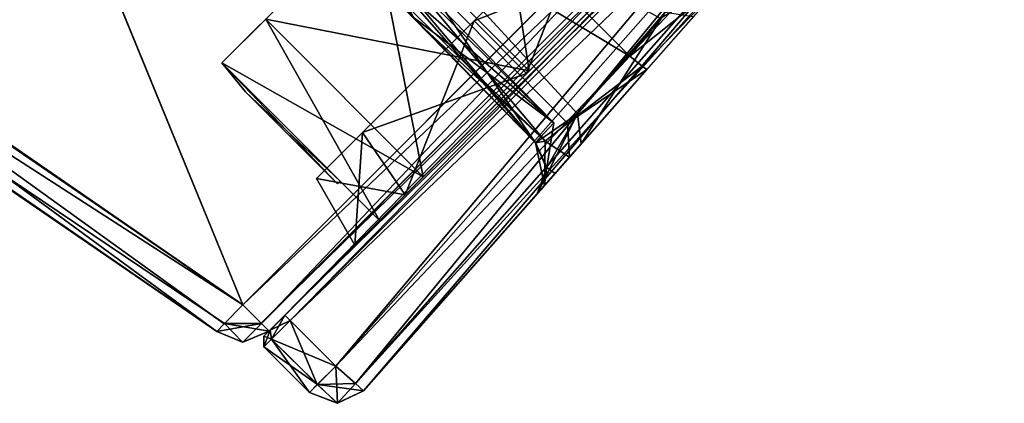
# Model space of a CAD drawing. Units: millimetres. Extents: x -31 to 124, y -4 to 155.
# Drawn here: x 111 to 124, y 96 to 101 of the extents above; entities that cross this region are included whole.
import ezdxf

# ---------------------------------------------------------------- set-up
doc = ezdxf.new("R2010")
doc.units = ezdxf.units.MM
doc.header["$LTSCALE"] = 52.148148
for name, color, linetype in [('102', 7, 'CONTINUOUS'), ('109', 7, 'CONTINUOUS'), ('110', 7, 'CONTINUOUS'), ('111', 7, 'CONTINUOUS'), ('112', 7, 'CONTINUOUS'), ('121', 7, 'CONTINUOUS'), ('125', 7, 'CONTINUOUS'), ('126', 7, 'CONTINUOUS'), ('127', 7, 'CONTINUOUS'), ('128', 7, 'CONTINUOUS'), ('132', 7, 'CONTINUOUS'), ('133', 7, 'CONTINUOUS'), ('134', 7, 'CONTINUOUS'), ('135', 7, 'CONTINUOUS'), ('139', 7, 'CONTINUOUS'), ('140', 7, 'CONTINUOUS'), ('141', 7, 'CONTINUOUS'), ('142', 7, 'CONTINUOUS'), ('143', 7, 'CONTINUOUS'), ('144', 7, 'CONTINUOUS'), ('145', 7, 'CONTINUOUS'), ('146', 7, 'CONTINUOUS'), ('147', 7, 'CONTINUOUS'), ('239', 7, 'CONTINUOUS'), ('240', 7, 'CONTINUOUS'), ('241', 7, 'CONTINUOUS'), ('243', 7, 'CONTINUOUS'), ('251', 7, 'CONTINUOUS'), ('252', 7, 'CONTINUOUS'), ('253', 7, 'CONTINUOUS'), ('257', 7, 'CONTINUOUS'), ('258', 7, 'CONTINUOUS'), ('263', 7, 'CONTINUOUS'), ('266', 7, 'CONTINUOUS'), ('277', 7, 'CONTINUOUS'), ('278', 7, 'CONTINUOUS'), ('279', 7, 'CONTINUOUS'), ('283', 7, 'CONTINUOUS'), ('284', 7, 'CONTINUOUS'), ('348', 7, 'CONTINUOUS'), ('349', 7, 'CONTINUOUS'), ('350', 7, 'CONTINUOUS'), ('354', 7, 'CONTINUOUS'), ('362', 7, 'CONTINUOUS'), ('363', 7, 'CONTINUOUS'), ('364', 7, 'CONTINUOUS'), ('368', 7, 'CONTINUOUS'), ('369', 7, 'CONTINUOUS'), ('374', 7, 'CONTINUOUS'), ('377', 7, 'CONTINUOUS'), ('394', 7, 'CONTINUOUS'), ('395', 7, 'CONTINUOUS'), ('396', 7, 'CONTINUOUS'), ('400', 7, 'CONTINUOUS'), ('401', 7, 'CONTINUOUS'), ('48', 7, 'CONTINUOUS'), ('49', 7, 'CONTINUOUS'), ('50', 7, 'CONTINUOUS'), ('52', 7, 'CONTINUOUS'), ('54', 7, 'CONTINUOUS'), ('55', 7, 'CONTINUOUS'), ('56', 7, 'CONTINUOUS'), ('60', 7, 'CONTINUOUS'), ('61', 7, 'CONTINUOUS'), ('64', 7, 'CONTINUOUS'), ('91', 7, 'CONTINUOUS'), ('95', 7, 'CONTINUOUS'), ('96', 7, 'CONTINUOUS'), ('97', 7, 'CONTINUOUS'), ('98', 7, 'CONTINUOUS'), ('99', 7, 'CONTINUOUS')]:
    doc.layers.add(name, color=color, linetype=linetype)

msp = doc.modelspace()

# ---------------------------------------------------------------- linework, layer by layer
at = {"layer": '102', "linetype": 'Continuous'}
for points in [[(122.277, 103.605, -16.85), (119.293, 100.225, -15.506), (115.48, 95.906, -16.85), (122.277, 103.605, -16.85)], [(115.48, 95.906, 16.85), (118.411, 99.226, 15.1), (122.277, 103.605, 16.85), (115.48, 95.906, 16.85)], [(118.411, 99.226, 15.1), (119.924, 100.939, 15.264), (122.277, 103.605, 16.85), (118.411, 99.226, 15.1)], [(120.379, 101.455, -14.737), (119.293, 100.225, -15.506), (122.277, 103.605, -16.85), (120.379, 101.455, -14.737)], [(119.293, 100.225, -15.506), (118.255, 99.049, -14.901), (115.48, 95.906, -16.85), (119.293, 100.225, -15.506)], [(117.818, 98.553, 13.228), (118.411, 99.226, 15.1), (115.48, 95.906, 16.85), (117.818, 98.553, 13.228)], [(118.255, 99.049, -14.901), (117.916, 98.665, -14.132), (115.48, 95.906, -16.85), (118.255, 99.049, -14.901)], [(117.822, 98.558, -13.09), (118.061, 98.829, -0.197), (115.48, 95.906, -16.85), (117.822, 98.558, -13.09)], [(118.061, 98.829, -0.197), (117.822, 98.558, 13.09), (115.48, 95.906, -16.85), (118.061, 98.829, -0.197)], [(117.916, 98.665, -14.132), (117.818, 98.553, -13.228), (115.48, 95.906, -16.85), (117.916, 98.665, -14.132)], [(117.818, 98.553, -13.228), (117.822, 98.558, -13.09), (115.48, 95.906, -16.85), (117.818, 98.553, -13.228)], [(117.822, 98.558, 13.09), (117.818, 98.553, 13.228), (115.48, 95.906, -16.85), (117.822, 98.558, 13.09)], [(117.818, 98.553, 13.228), (115.48, 95.906, 16.85), (115.48, 95.906, -16.85), (117.818, 98.553, 13.228)]]:
    msp.add_3dface(points, dxfattribs=at)
at = {"layer": '109', "linetype": 'Continuous'}
msp.add_3dface([(115.163, 98.724, -0.4), (115.163, 98.724, 0.4), (115.128, 98.689), (115.163, 98.724, -0.4)], dxfattribs=at)
at = {"layer": '110', "linetype": 'Continuous'}
msp.add_3dface([(113.572, 100.315, 0.4), (113.572, 100.315, -0.4), (113.891, 99.926), (113.572, 100.315, 0.4)], dxfattribs=at)
at = {"layer": '111', "linetype": 'Continuous'}
for points in [[(113.572, 100.315, -0.4), (115.163, 98.724, -0.4), (113.891, 99.926), (113.572, 100.315, -0.4)], [(115.163, 98.724, -0.4), (115.128, 98.689), (113.891, 99.926), (115.163, 98.724, -0.4)]]:
    msp.add_3dface(points, dxfattribs=at)
at = {"layer": '112', "linetype": 'Continuous'}
for points in [[(115.163, 98.724, 0.4), (113.572, 100.315, 0.4), (115.128, 98.689), (115.163, 98.724, 0.4)], [(115.128, 98.689), (113.572, 100.315, 0.4), (113.891, 99.926), (115.128, 98.689)]]:
    msp.add_3dface(points, dxfattribs=at)
at = {"layer": '121', "linetype": 'Continuous'}
for points in [[(115.105, 96.237, -17.35), (121.902, 103.935, -17.35), (122.166, 103.702, -17.205), (115.105, 96.237, -17.35)], [(115.105, 96.237, -17.35), (122.166, 103.702, -17.205), (115.37, 96.003, -17.204), (115.105, 96.237, -17.35)], [(122.166, 103.702, -17.205), (122.277, 103.605, -16.85), (115.37, 96.003, -17.204), (122.166, 103.702, -17.205)], [(122.277, 103.605, -16.85), (115.48, 95.906, -16.85), (115.37, 96.003, -17.204), (122.277, 103.605, -16.85)]]:
    msp.add_3dface(points, dxfattribs=at)
at = {"layer": '125', "linetype": 'Continuous'}
for points in [[(121.902, 103.935, 17.35), (115.105, 96.237, 17.35), (115.37, 96.003, 17.204), (121.902, 103.935, 17.35)], [(122.165, 103.704, 17.207), (121.902, 103.935, 17.35), (115.37, 96.003, 17.204), (122.165, 103.704, 17.207)], [(115.48, 95.906, 16.85), (122.165, 103.704, 17.207), (115.37, 96.003, 17.204), (115.48, 95.906, 16.85)], [(115.48, 95.906, 16.85), (122.277, 103.605, 16.85), (122.165, 103.704, 17.207), (115.48, 95.906, 16.85)]]:
    msp.add_3dface(points, dxfattribs=at)
at = {"layer": '126', "linetype": 'Continuous'}
for points in [[(118.043, 99.51, -0.198), (117.797, 99.246, 13.117), (117.947, 98.907, 13.108), (118.043, 99.51, -0.198)], [(117.797, 99.246, -13.117), (118.043, 99.51, -0.198), (117.947, 98.907, -13.108), (117.797, 99.246, -13.117)], [(117.947, 98.907, -13.108), (118.043, 99.51, -0.198), (117.947, 98.907, 13.108), (117.947, 98.907, -13.108)], [(118.061, 98.829, -0.197), (117.822, 98.558, -13.09), (117.947, 98.907, -13.108), (118.061, 98.829, -0.197)], [(117.822, 98.558, 13.09), (118.061, 98.829, -0.197), (117.947, 98.907, -13.108), (117.822, 98.558, 13.09)], [(117.822, 98.558, 13.09), (117.947, 98.907, -13.108), (117.947, 98.907, 13.108), (117.822, 98.558, 13.09)]]:
    msp.add_3dface(points, dxfattribs=at)
at = {"layer": '127', "linetype": 'Continuous'}
for points in [[(117.797, 99.246, 13.117), (117.794, 99.24, 13.25), (117.942, 98.901, 13.243), (117.797, 99.246, 13.117)], [(117.797, 99.246, 13.117), (117.942, 98.901, 13.243), (117.947, 98.907, 13.108), (117.797, 99.246, 13.117)], [(117.942, 98.901, 13.243), (117.818, 98.553, 13.228), (117.947, 98.907, 13.108), (117.942, 98.901, 13.243)], [(117.818, 98.553, 13.228), (117.822, 98.558, 13.09), (117.947, 98.907, 13.108), (117.818, 98.553, 13.228)]]:
    msp.add_3dface(points, dxfattribs=at)
at = {"layer": '128', "linetype": 'Continuous'}
for points in [[(118.359, 99.632, 14.725), (119.541, 100.996, 14.846), (118.411, 99.226, 15.1), (118.359, 99.632, 14.725)], [(119.541, 100.996, 14.846), (119.924, 100.939, 15.264), (118.411, 99.226, 15.1), (119.541, 100.996, 14.846)], [(117.794, 99.24, 13.25), (118.359, 99.632, 14.725), (117.942, 98.901, 13.243), (117.794, 99.24, 13.25)], [(118.359, 99.632, 14.725), (118.411, 99.226, 15.1), (117.818, 98.553, 13.228), (118.359, 99.632, 14.725)], [(118.359, 99.632, 14.725), (117.818, 98.553, 13.228), (117.942, 98.901, 13.243), (118.359, 99.632, 14.725)]]:
    msp.add_3dface(points, dxfattribs=at)
at = {"layer": '132', "linetype": 'Continuous'}
for points in [[(119.478, 100.914, -14.897), (119.066, 100.408, -15.052), (120.379, 101.455, -14.737), (119.478, 100.914, -14.897)], [(120.379, 101.455, -14.737), (119.066, 100.408, -15.052), (119.229, 100.271, -15.236), (120.379, 101.455, -14.737)], [(119.293, 100.225, -15.506), (120.379, 101.455, -14.737), (119.229, 100.271, -15.236), (119.293, 100.225, -15.506)]]:
    msp.add_3dface(points, dxfattribs=at)
at = {"layer": '133', "linetype": 'Continuous'}
for points in [[(119.066, 100.408, -15.052), (118.228, 99.506, -14.566), (119.229, 100.271, -15.236), (119.066, 100.408, -15.052)], [(118.228, 99.506, -14.566), (119.293, 100.225, -15.506), (119.229, 100.271, -15.236), (118.228, 99.506, -14.566)], [(118.228, 99.506, -14.566), (118.255, 99.049, -14.901), (119.293, 100.225, -15.506), (118.228, 99.506, -14.566)], [(118.228, 99.506, -14.566), (117.926, 99.262, -13.955), (118.255, 99.049, -14.901), (118.228, 99.506, -14.566)], [(117.926, 99.262, -13.955), (117.794, 99.24, -13.25), (117.916, 98.665, -14.132), (117.926, 99.262, -13.955)], [(117.916, 98.665, -14.132), (117.794, 99.24, -13.25), (117.942, 98.901, -13.243), (117.916, 98.665, -14.132)], [(117.926, 99.262, -13.955), (117.916, 98.665, -14.132), (118.255, 99.049, -14.901), (117.926, 99.262, -13.955)], [(117.818, 98.553, -13.228), (117.916, 98.665, -14.132), (117.942, 98.901, -13.243), (117.818, 98.553, -13.228)]]:
    msp.add_3dface(points, dxfattribs=at)
at = {"layer": '134', "linetype": 'Continuous'}
for points in [[(117.794, 99.24, -13.25), (117.797, 99.246, -13.117), (117.947, 98.907, -13.108), (117.794, 99.24, -13.25)], [(117.942, 98.901, -13.243), (117.794, 99.24, -13.25), (117.947, 98.907, -13.108), (117.942, 98.901, -13.243)], [(117.822, 98.558, -13.09), (117.818, 98.553, -13.228), (117.947, 98.907, -13.108), (117.822, 98.558, -13.09)], [(117.818, 98.553, -13.228), (117.942, 98.901, -13.243), (117.947, 98.907, -13.108), (117.818, 98.553, -13.228)]]:
    msp.add_3dface(points, dxfattribs=at)
at = {"layer": '135', "linetype": 'Continuous'}
for points in [[(114.421, 96.921, -17.25), (121.669, 104.169, -17.25), (121.74, 104.098, -17.35), (114.421, 96.921, -17.25)], [(114.492, 96.85, -17.35), (114.421, 96.921, -17.25), (121.74, 104.098, -17.35), (114.492, 96.85, -17.35)]]:
    msp.add_3dface(points, dxfattribs=at)
at = {"layer": '139', "linetype": 'Continuous'}
for points in [[(121.669, 104.169, 17.25), (114.421, 96.921, 17.25), (114.492, 96.85, 17.35), (121.669, 104.169, 17.25)], [(121.669, 104.169, 17.25), (114.492, 96.85, 17.35), (121.74, 104.098, 17.35), (121.669, 104.169, 17.25)]]:
    msp.add_3dface(points, dxfattribs=at)
at = {"layer": '140', "linetype": 'Continuous'}
for points in [[(114.492, 96.85, -17.35), (114.856, 95.988, -17.205), (114.242, 96.6, -17.204), (114.492, 96.85, -17.35)], [(114.492, 96.85, -17.35), (115.105, 96.237, -17.35), (114.856, 95.988, -17.205), (114.492, 96.85, -17.35)], [(114.752, 95.883, -16.85), (114.138, 96.497, -16.85), (114.242, 96.6, -17.204), (114.752, 95.883, -16.85)], [(114.856, 95.988, -17.205), (114.752, 95.883, -16.85), (114.242, 96.6, -17.204), (114.856, 95.988, -17.205)]]:
    msp.add_3dface(points, dxfattribs=at)
at = {"layer": '141', "linetype": 'Continuous'}
for points in [[(114.856, 95.988, -17.205), (115.105, 96.237, -17.35), (115.128, 95.737, -16.85), (114.856, 95.988, -17.205)], [(115.105, 96.237, -17.35), (115.37, 96.003, -17.204), (115.128, 95.737, -16.85), (115.105, 96.237, -17.35)], [(114.752, 95.883, -16.85), (114.856, 95.988, -17.205), (115.128, 95.737, -16.85), (114.752, 95.883, -16.85)], [(115.37, 96.003, -17.204), (115.48, 95.906, -16.85), (115.128, 95.737, -16.85), (115.37, 96.003, -17.204)]]:
    msp.add_3dface(points, dxfattribs=at)
at = {"layer": '142', "linetype": 'Continuous'}
for points in [[(114.752, 95.883, 16.85), (114.752, 95.883, -16.85), (115.128, 95.737, -16.85), (114.752, 95.883, 16.85)], [(114.752, 95.883, 16.85), (115.128, 95.737, -16.85), (115.123, 95.737, 16.85), (114.752, 95.883, 16.85)], [(115.48, 95.906, -16.85), (115.48, 95.906, 16.85), (115.123, 95.737, 16.85), (115.48, 95.906, -16.85)], [(115.128, 95.737, -16.85), (115.48, 95.906, -16.85), (115.123, 95.737, 16.85), (115.128, 95.737, -16.85)]]:
    msp.add_3dface(points, dxfattribs=at)
at = {"layer": '143', "linetype": 'Continuous'}
for points in [[(115.37, 96.003, 17.204), (115.105, 96.237, 17.35), (114.859, 95.99, 17.209), (115.37, 96.003, 17.204)], [(114.752, 95.883, 16.85), (115.123, 95.737, 16.85), (114.859, 95.99, 17.209), (114.752, 95.883, 16.85)], [(115.48, 95.906, 16.85), (115.37, 96.003, 17.204), (114.859, 95.99, 17.209), (115.48, 95.906, 16.85)], [(115.123, 95.737, 16.85), (115.48, 95.906, 16.85), (114.859, 95.99, 17.209), (115.123, 95.737, 16.85)]]:
    msp.add_3dface(points, dxfattribs=at)
at = {"layer": '144', "linetype": 'Continuous'}
for points in [[(115.105, 96.237, 17.35), (114.492, 96.85, 17.35), (114.242, 96.6, 17.204), (115.105, 96.237, 17.35)], [(114.138, 96.497, 16.85), (114.859, 95.99, 17.209), (114.242, 96.6, 17.204), (114.138, 96.497, 16.85)], [(114.859, 95.99, 17.209), (115.105, 96.237, 17.35), (114.242, 96.6, 17.204), (114.859, 95.99, 17.209)], [(114.138, 96.497, 16.85), (114.752, 95.883, 16.85), (114.859, 95.99, 17.209), (114.138, 96.497, 16.85)]]:
    msp.add_3dface(points, dxfattribs=at)
at = {"layer": '145', "linetype": 'Continuous'}
for points in [[(114.222, 96.722, -17.134), (114.421, 96.921, -17.25), (114.242, 96.6, -17.204), (114.222, 96.722, -17.134)], [(114.242, 96.6, -17.204), (114.421, 96.921, -17.25), (114.492, 96.85, -17.35), (114.242, 96.6, -17.204)], [(114.138, 96.497, -16.85), (114.222, 96.722, -17.134), (114.242, 96.6, -17.204), (114.138, 96.497, -16.85)], [(114.138, 96.638, -16.85), (114.222, 96.722, -17.134), (114.138, 96.497, -16.85), (114.138, 96.638, -16.85)]]:
    msp.add_3dface(points, dxfattribs=at)
at = {"layer": '146', "linetype": 'Continuous'}
for points in [[(114.138, 96.638, 16.85), (114.138, 96.638, -16.85), (114.138, 96.497, -16.85), (114.138, 96.638, 16.85)], [(114.138, 96.497, 16.85), (114.138, 96.638, 16.85), (114.138, 96.497, -16.85), (114.138, 96.497, 16.85)]]:
    msp.add_3dface(points, dxfattribs=at)
at = {"layer": '147', "linetype": 'Continuous'}
for points in [[(114.421, 96.921, 17.25), (114.221, 96.721, 17.132), (114.492, 96.85, 17.35), (114.421, 96.921, 17.25)], [(114.492, 96.85, 17.35), (114.221, 96.721, 17.132), (114.242, 96.6, 17.204), (114.492, 96.85, 17.35)], [(114.221, 96.721, 17.132), (114.138, 96.638, 16.85), (114.242, 96.6, 17.204), (114.221, 96.721, 17.132)], [(114.242, 96.6, 17.204), (114.138, 96.638, 16.85), (114.138, 96.497, 16.85), (114.242, 96.6, 17.204)]]:
    msp.add_3dface(points, dxfattribs=at)
at = {"layer": '239', "linetype": 'Continuous'}
for points in [[(119.3, 101.8, -16.768), (114.207, 96.707, -18.5), (124.107, 106.607, -18.5), (119.3, 101.8, -16.768)], [(114.207, 96.707, 18.5), (117.674, 100.174, 16.768), (124.107, 106.607, 18.5), (114.207, 96.707, 18.5)], [(117.674, 100.174, 16.768), (119.3, 101.8, 16.768), (124.107, 106.607, 18.5), (117.674, 100.174, 16.768)], [(119.3, 101.8, -16.768), (117.674, 100.174, -16.768), (114.207, 96.707, -18.5), (119.3, 101.8, -16.768)], [(117.674, 100.174, -16.768), (116.04, 98.54, -15.811), (114.207, 96.707, -18.5), (117.674, 100.174, -16.768)], [(116.04, 98.54, 15.811), (117.674, 100.174, 16.768), (114.207, 96.707, 18.5), (116.04, 98.54, 15.811)], [(115.363, 97.863, 13.5), (116.04, 98.54, 15.811), (114.207, 96.707, 18.5), (115.363, 97.863, 13.5)], [(116.04, 98.54, -15.811), (115.363, 97.863, -13.5), (114.207, 96.707, -18.5), (116.04, 98.54, -15.811)], [(115.363, 97.863, -13.5), (115.363, 97.863, 13.5), (114.207, 96.707, -18.5), (115.363, 97.863, -13.5)], [(114.207, 96.707, -18.5), (115.363, 97.863, 13.5), (114.207, 96.707, 18.5), (114.207, 96.707, -18.5)]]:
    msp.add_3dface(points, dxfattribs=at)
at = {"layer": '240', "linetype": 'Continuous'}
for points in [[(113.853, 97.061, -19), (99.353, 106.993, -19), (104.401, 120.063, -19), (113.853, 97.061, -19)], [(123.752, 106.96, -19), (113.853, 97.061, -19), (104.401, 120.063, -19), (123.752, 106.96, -19)]]:
    msp.add_3dface(points, dxfattribs=at)
at = {"layer": '241', "linetype": 'Continuous'}
for points in [[(113.854, 97.061, 19), (104.42, 120.054, 19), (99.624, 106.87, 19), (113.854, 97.061, 19)], [(123.753, 106.96, 19), (104.42, 120.054, 19), (113.854, 97.061, 19), (123.753, 106.96, 19)]]:
    msp.add_3dface(points, dxfattribs=at)
at = {"layer": '243', "linetype": 'Continuous'}
for points in [[(99.147, 106.538, -18.5), (113.504, 96.704, -18.5), (99.415, 106.415, 18.5), (99.147, 106.538, -18.5)], [(99.415, 106.415, 18.5), (113.504, 96.704, -18.5), (113.504, 96.704, 18.5), (99.415, 106.415, 18.5)]]:
    msp.add_3dface(points, dxfattribs=at)
at = {"layer": '251', "linetype": 'Continuous'}
for points in [[(113.853, 97.061, -19), (123.752, 106.96, -19), (124.007, 106.707, -18.849), (113.853, 97.061, -19)], [(114.101, 96.814, -18.858), (113.853, 97.061, -19), (124.007, 106.707, -18.849), (114.101, 96.814, -18.858)], [(124.107, 106.607, -18.5), (114.101, 96.814, -18.858), (124.007, 106.707, -18.849), (124.107, 106.607, -18.5)], [(124.107, 106.607, -18.5), (114.207, 96.707, -18.5), (114.101, 96.814, -18.858), (124.107, 106.607, -18.5)]]:
    msp.add_3dface(points, dxfattribs=at)
at = {"layer": '252', "linetype": 'Continuous'}
for points in [[(113.504, 96.704, 18.5), (113.504, 96.704, -18.5), (113.85, 96.561, -18.5), (113.504, 96.704, 18.5)], [(113.504, 96.704, 18.5), (113.85, 96.561, -18.5), (113.856, 96.561, 18.5), (113.504, 96.704, 18.5)], [(113.85, 96.561, -18.5), (114.207, 96.707, -18.5), (113.856, 96.561, 18.5), (113.85, 96.561, -18.5)], [(114.207, 96.707, -18.5), (114.207, 96.707, 18.5), (113.856, 96.561, 18.5), (114.207, 96.707, -18.5)]]:
    msp.add_3dface(points, dxfattribs=at)
at = {"layer": '253', "linetype": 'Continuous'}
for points in [[(99.624, 106.87, 19), (99.415, 106.415, 18.5), (113.504, 96.704, 18.5), (99.624, 106.87, 19)], [(113.854, 97.061, 19), (99.624, 106.87, 19), (113.603, 96.805, 18.849), (113.854, 97.061, 19)], [(99.624, 106.87, 19), (113.504, 96.704, 18.5), (113.603, 96.805, 18.849), (99.624, 106.87, 19)]]:
    msp.add_3dface(points, dxfattribs=at)
at = {"layer": '257', "linetype": 'Continuous'}
for points in [[(123.753, 106.96, 19), (113.854, 97.061, 19), (114.107, 96.808, 18.849), (123.753, 106.96, 19)], [(124, 106.714, 18.858), (123.753, 106.96, 19), (114.107, 96.808, 18.849), (124, 106.714, 18.858)], [(114.207, 96.707, 18.5), (124, 106.714, 18.858), (114.107, 96.808, 18.849), (114.207, 96.707, 18.5)], [(114.207, 96.707, 18.5), (124.107, 106.607, 18.5), (124, 106.714, 18.858), (114.207, 96.707, 18.5)]]:
    msp.add_3dface(points, dxfattribs=at)
at = {"layer": '258', "linetype": 'Continuous'}
for points in [[(99.353, 106.993, -19), (113.853, 97.061, -19), (99.147, 106.538, -18.5), (99.353, 106.993, -19)], [(99.147, 106.538, -18.5), (113.853, 97.061, -19), (113.606, 96.808, -18.854), (99.147, 106.538, -18.5)], [(113.504, 96.704, -18.5), (99.147, 106.538, -18.5), (113.606, 96.808, -18.854), (113.504, 96.704, -18.5)]]:
    msp.add_3dface(points, dxfattribs=at)
at = {"layer": '263', "linetype": 'Continuous'}
for points in [[(113.853, 97.061, -19), (114.101, 96.814, -18.858), (113.606, 96.808, -18.854), (113.853, 97.061, -19)], [(113.85, 96.561, -18.5), (113.504, 96.704, -18.5), (113.606, 96.808, -18.854), (113.85, 96.561, -18.5)], [(114.101, 96.814, -18.858), (114.207, 96.707, -18.5), (113.606, 96.808, -18.854), (114.101, 96.814, -18.858)], [(114.207, 96.707, -18.5), (113.85, 96.561, -18.5), (113.606, 96.808, -18.854), (114.207, 96.707, -18.5)]]:
    msp.add_3dface(points, dxfattribs=at)
at = {"layer": '266', "linetype": 'Continuous'}
for points in [[(113.854, 97.061, 19), (113.603, 96.805, 18.849), (114.107, 96.808, 18.849), (113.854, 97.061, 19)], [(113.504, 96.704, 18.5), (113.856, 96.561, 18.5), (114.107, 96.808, 18.849), (113.504, 96.704, 18.5)], [(113.603, 96.805, 18.849), (113.504, 96.704, 18.5), (114.107, 96.808, 18.849), (113.603, 96.805, 18.849)], [(113.856, 96.561, 18.5), (114.207, 96.707, 18.5), (114.107, 96.808, 18.849), (113.856, 96.561, 18.5)]]:
    msp.add_3dface(points, dxfattribs=at)
at = {"layer": '277', "linetype": 'Continuous'}
for points in [[(115.363, 97.863, 13.5), (115.363, 97.863, -13.5), (114.845, 98.76, 13.5), (115.363, 97.863, 13.5)], [(114.845, 98.76, 13.5), (115.363, 97.863, -13.5), (114.845, 98.76, -13.5), (114.845, 98.76, 13.5)]]:
    msp.add_3dface(points, dxfattribs=at)
at = {"layer": '278', "linetype": 'Continuous'}
for points in [[(115.467, 99.381, -15.621), (117.674, 100.174, -16.768), (116.967, 100.881, -16.5), (115.467, 99.381, -15.621)], [(116.04, 98.54, -15.811), (117.674, 100.174, -16.768), (115.467, 99.381, -15.621), (116.04, 98.54, -15.811)], [(114.845, 98.76, -13.5), (116.04, 98.54, -15.811), (115.467, 99.381, -15.621), (114.845, 98.76, -13.5)], [(115.363, 97.863, -13.5), (116.04, 98.54, -15.811), (114.845, 98.76, -13.5), (115.363, 97.863, -13.5)]]:
    msp.add_3dface(points, dxfattribs=at)
at = {"layer": '279', "linetype": 'Continuous'}
for points in [[(116.967, 100.881, -16.5), (119.3, 101.8, -16.768), (118.593, 102.507, -16.5), (116.967, 100.881, -16.5)], [(117.674, 100.174, -16.768), (119.3, 101.8, -16.768), (116.967, 100.881, -16.5), (117.674, 100.174, -16.768)]]:
    msp.add_3dface(points, dxfattribs=at)
at = {"layer": '283', "linetype": 'Continuous'}
for points in [[(118.593, 102.507, 16.5), (117.674, 100.174, 16.768), (116.967, 100.881, 16.5), (118.593, 102.507, 16.5)], [(119.3, 101.8, 16.768), (117.674, 100.174, 16.768), (118.593, 102.507, 16.5), (119.3, 101.8, 16.768)]]:
    msp.add_3dface(points, dxfattribs=at)
at = {"layer": '284', "linetype": 'Continuous'}
for points in [[(116.967, 100.881, 16.5), (116.04, 98.54, 15.811), (115.467, 99.381, 15.621), (116.967, 100.881, 16.5)], [(117.674, 100.174, 16.768), (116.04, 98.54, 15.811), (116.967, 100.881, 16.5), (117.674, 100.174, 16.768)], [(115.363, 97.863, 13.5), (114.845, 98.76, 13.5), (115.467, 99.381, 15.621), (115.363, 97.863, 13.5)], [(116.04, 98.54, 15.811), (115.363, 97.863, 13.5), (115.467, 99.381, 15.621), (116.04, 98.54, 15.811)]]:
    msp.add_3dface(points, dxfattribs=at)
at = {"layer": '348', "linetype": 'Continuous'}
for points in [[(119.3, 101.8, -16.768), (114.207, 96.707, -18.5), (124.107, 106.607, -18.5), (119.3, 101.8, -16.768)], [(114.207, 96.707, 18.5), (117.674, 100.174, 16.768), (124.107, 106.607, 18.5), (114.207, 96.707, 18.5)], [(117.674, 100.174, 16.768), (119.3, 101.8, 16.768), (124.107, 106.607, 18.5), (117.674, 100.174, 16.768)], [(119.3, 101.8, -16.768), (117.674, 100.174, -16.768), (114.207, 96.707, -18.5), (119.3, 101.8, -16.768)], [(117.674, 100.174, -16.768), (116.04, 98.54, -15.811), (114.207, 96.707, -18.5), (117.674, 100.174, -16.768)], [(116.04, 98.54, 15.811), (117.674, 100.174, 16.768), (114.207, 96.707, 18.5), (116.04, 98.54, 15.811)], [(115.363, 97.863, 13.5), (116.04, 98.54, 15.811), (114.207, 96.707, 18.5), (115.363, 97.863, 13.5)], [(116.04, 98.54, -15.811), (115.363, 97.863, -13.5), (114.207, 96.707, -18.5), (116.04, 98.54, -15.811)], [(115.363, 97.863, -13.5), (115.363, 97.863, 13.5), (114.207, 96.707, -18.5), (115.363, 97.863, -13.5)], [(114.207, 96.707, -18.5), (115.363, 97.863, 13.5), (114.207, 96.707, 18.5), (114.207, 96.707, -18.5)]]:
    msp.add_3dface(points, dxfattribs=at)
at = {"layer": '349', "linetype": 'Continuous'}
for points in [[(104.401, 120.063, -19), (113.853, 97.061, -19), (99.353, 106.993, -19), (104.401, 120.063, -19)], [(123.752, 106.96, -19), (113.853, 97.061, -19), (104.401, 120.063, -19), (123.752, 106.96, -19)]]:
    msp.add_3dface(points, dxfattribs=at)
at = {"layer": '350', "linetype": 'Continuous'}
for points in [[(113.854, 97.061, 19), (104.42, 120.054, 19), (99.624, 106.87, 19), (113.854, 97.061, 19)], [(123.753, 106.96, 19), (104.42, 120.054, 19), (113.854, 97.061, 19), (123.753, 106.96, 19)]]:
    msp.add_3dface(points, dxfattribs=at)
at = {"layer": '354', "linetype": 'Continuous'}
for points in [[(99.147, 106.538, -18.5), (113.504, 96.704, -18.5), (99.415, 106.415, 18.5), (99.147, 106.538, -18.5)], [(99.415, 106.415, 18.5), (113.504, 96.704, -18.5), (113.504, 96.704, 18.5), (99.415, 106.415, 18.5)]]:
    msp.add_3dface(points, dxfattribs=at)
at = {"layer": '362', "linetype": 'Continuous'}
for points in [[(113.853, 97.061, -19), (123.752, 106.96, -19), (124.007, 106.707, -18.849), (113.853, 97.061, -19)], [(114.101, 96.814, -18.858), (113.853, 97.061, -19), (124.007, 106.707, -18.849), (114.101, 96.814, -18.858)], [(124.107, 106.607, -18.5), (114.101, 96.814, -18.858), (124.007, 106.707, -18.849), (124.107, 106.607, -18.5)], [(124.107, 106.607, -18.5), (114.207, 96.707, -18.5), (114.101, 96.814, -18.858), (124.107, 106.607, -18.5)]]:
    msp.add_3dface(points, dxfattribs=at)
at = {"layer": '363', "linetype": 'Continuous'}
for points in [[(113.504, 96.704, 18.5), (113.504, 96.704, -18.5), (113.85, 96.561, -18.5), (113.504, 96.704, 18.5)], [(113.504, 96.704, 18.5), (113.85, 96.561, -18.5), (113.856, 96.561, 18.5), (113.504, 96.704, 18.5)], [(113.85, 96.561, -18.5), (114.207, 96.707, -18.5), (113.856, 96.561, 18.5), (113.85, 96.561, -18.5)], [(114.207, 96.707, -18.5), (114.207, 96.707, 18.5), (113.856, 96.561, 18.5), (114.207, 96.707, -18.5)]]:
    msp.add_3dface(points, dxfattribs=at)
at = {"layer": '364', "linetype": 'Continuous'}
for points in [[(99.624, 106.87, 19), (99.415, 106.415, 18.5), (113.504, 96.704, 18.5), (99.624, 106.87, 19)], [(113.854, 97.061, 19), (99.624, 106.87, 19), (113.603, 96.805, 18.849), (113.854, 97.061, 19)], [(99.624, 106.87, 19), (113.504, 96.704, 18.5), (113.603, 96.805, 18.849), (99.624, 106.87, 19)]]:
    msp.add_3dface(points, dxfattribs=at)
at = {"layer": '368', "linetype": 'Continuous'}
for points in [[(123.753, 106.96, 19), (113.854, 97.061, 19), (114.107, 96.808, 18.849), (123.753, 106.96, 19)], [(124, 106.714, 18.858), (123.753, 106.96, 19), (114.107, 96.808, 18.849), (124, 106.714, 18.858)], [(114.207, 96.707, 18.5), (124, 106.714, 18.858), (114.107, 96.808, 18.849), (114.207, 96.707, 18.5)], [(114.207, 96.707, 18.5), (124.107, 106.607, 18.5), (124, 106.714, 18.858), (114.207, 96.707, 18.5)]]:
    msp.add_3dface(points, dxfattribs=at)
at = {"layer": '369', "linetype": 'Continuous'}
for points in [[(99.353, 106.993, -19), (113.853, 97.061, -19), (99.147, 106.538, -18.5), (99.353, 106.993, -19)], [(99.147, 106.538, -18.5), (113.853, 97.061, -19), (113.606, 96.808, -18.854), (99.147, 106.538, -18.5)], [(113.504, 96.704, -18.5), (99.147, 106.538, -18.5), (113.606, 96.808, -18.854), (113.504, 96.704, -18.5)]]:
    msp.add_3dface(points, dxfattribs=at)
at = {"layer": '374', "linetype": 'Continuous'}
for points in [[(113.853, 97.061, -19), (114.101, 96.814, -18.858), (113.606, 96.808, -18.854), (113.853, 97.061, -19)], [(113.85, 96.561, -18.5), (113.504, 96.704, -18.5), (113.606, 96.808, -18.854), (113.85, 96.561, -18.5)], [(114.101, 96.814, -18.858), (114.207, 96.707, -18.5), (113.606, 96.808, -18.854), (114.101, 96.814, -18.858)], [(114.207, 96.707, -18.5), (113.85, 96.561, -18.5), (113.606, 96.808, -18.854), (114.207, 96.707, -18.5)]]:
    msp.add_3dface(points, dxfattribs=at)
at = {"layer": '377', "linetype": 'Continuous'}
for points in [[(113.854, 97.061, 19), (113.603, 96.805, 18.849), (114.107, 96.808, 18.849), (113.854, 97.061, 19)], [(113.504, 96.704, 18.5), (113.856, 96.561, 18.5), (114.107, 96.808, 18.849), (113.504, 96.704, 18.5)], [(113.603, 96.805, 18.849), (113.504, 96.704, 18.5), (114.107, 96.808, 18.849), (113.603, 96.805, 18.849)], [(113.856, 96.561, 18.5), (114.207, 96.707, 18.5), (114.107, 96.808, 18.849), (113.856, 96.561, 18.5)]]:
    msp.add_3dface(points, dxfattribs=at)
at = {"layer": '394', "linetype": 'Continuous'}
for points in [[(115.363, 97.863, 13.5), (115.363, 97.863, -13.5), (114.845, 98.76, 13.5), (115.363, 97.863, 13.5)], [(114.845, 98.76, 13.5), (115.363, 97.863, -13.5), (114.845, 98.76, -13.5), (114.845, 98.76, 13.5)]]:
    msp.add_3dface(points, dxfattribs=at)
at = {"layer": '395', "linetype": 'Continuous'}
for points in [[(115.467, 99.381, -15.621), (117.674, 100.174, -16.768), (116.967, 100.881, -16.5), (115.467, 99.381, -15.621)], [(116.04, 98.54, -15.811), (117.674, 100.174, -16.768), (115.467, 99.381, -15.621), (116.04, 98.54, -15.811)], [(114.845, 98.76, -13.5), (116.04, 98.54, -15.811), (115.467, 99.381, -15.621), (114.845, 98.76, -13.5)], [(115.363, 97.863, -13.5), (116.04, 98.54, -15.811), (114.845, 98.76, -13.5), (115.363, 97.863, -13.5)]]:
    msp.add_3dface(points, dxfattribs=at)
at = {"layer": '396', "linetype": 'Continuous'}
for points in [[(116.967, 100.881, -16.5), (119.3, 101.8, -16.768), (118.593, 102.507, -16.5), (116.967, 100.881, -16.5)], [(117.674, 100.174, -16.768), (119.3, 101.8, -16.768), (116.967, 100.881, -16.5), (117.674, 100.174, -16.768)]]:
    msp.add_3dface(points, dxfattribs=at)
at = {"layer": '400', "linetype": 'Continuous'}
for points in [[(118.593, 102.507, 16.5), (117.674, 100.174, 16.768), (116.967, 100.881, 16.5), (118.593, 102.507, 16.5)], [(119.3, 101.8, 16.768), (117.674, 100.174, 16.768), (118.593, 102.507, 16.5), (119.3, 101.8, 16.768)]]:
    msp.add_3dface(points, dxfattribs=at)
at = {"layer": '401', "linetype": 'Continuous'}
for points in [[(116.967, 100.881, 16.5), (116.04, 98.54, 15.811), (115.467, 99.381, 15.621), (116.967, 100.881, 16.5)], [(117.674, 100.174, 16.768), (116.04, 98.54, 15.811), (116.967, 100.881, 16.5), (117.674, 100.174, 16.768)], [(115.363, 97.863, 13.5), (114.845, 98.76, 13.5), (115.467, 99.381, 15.621), (115.363, 97.863, 13.5)], [(116.04, 98.54, 15.811), (115.363, 97.863, 13.5), (115.467, 99.381, 15.621), (116.04, 98.54, 15.811)]]:
    msp.add_3dface(points, dxfattribs=at)
at = {"layer": '48', "linetype": 'Continuous'}
for points in [[(115.105, 96.237, -17.35), (114.492, 96.85, -17.35), (121.74, 104.098, -17.35), (115.105, 96.237, -17.35)], [(121.902, 103.935, -17.35), (115.105, 96.237, -17.35), (121.74, 104.098, -17.35), (121.902, 103.935, -17.35)]]:
    msp.add_3dface(points, dxfattribs=at)
at = {"layer": '49', "linetype": 'Continuous'}
for points in [[(121.902, 103.935, 17.35), (121.74, 104.098, 17.35), (114.492, 96.85, 17.35), (121.902, 103.935, 17.35)], [(115.105, 96.237, 17.35), (121.902, 103.935, 17.35), (114.492, 96.85, 17.35), (115.105, 96.237, 17.35)]]:
    msp.add_3dface(points, dxfattribs=at)
at = {"layer": '50', "linetype": 'Continuous'}
for points in [[(114.752, 95.883, 16.85), (114.138, 96.497, 16.85), (114.138, 96.497, -16.85), (114.752, 95.883, 16.85)], [(114.752, 95.883, -16.85), (114.752, 95.883, 16.85), (114.138, 96.497, -16.85), (114.752, 95.883, -16.85)]]:
    msp.add_3dface(points, dxfattribs=at)
at = {"layer": '52', "linetype": 'Continuous'}
for points in [[(119.265, 101.765, 16.3), (114.138, 96.638, 16.85), (121.952, 104.452, 16.85), (119.265, 101.765, 16.3)], [(114.138, 96.638, -16.85), (117.709, 100.209, -16.3), (121.952, 104.452, -16.85), (114.138, 96.638, -16.85)], [(114.138, 96.638, 16.85), (114.221, 96.721, 17.132), (121.952, 104.452, 16.85), (114.138, 96.638, 16.85)], [(121.869, 104.369, -17.132), (114.138, 96.638, -16.85), (121.952, 104.452, -16.85), (121.869, 104.369, -17.132)], [(114.222, 96.722, -17.134), (114.138, 96.638, -16.85), (121.869, 104.369, -17.132), (114.222, 96.722, -17.134)], [(121.952, 104.452, 16.85), (114.221, 96.721, 17.132), (121.868, 104.368, 17.134), (121.952, 104.452, 16.85)], [(114.221, 96.721, 17.132), (114.421, 96.921, 17.25), (121.868, 104.368, 17.134), (114.221, 96.721, 17.132)], [(121.669, 104.169, -17.25), (114.222, 96.722, -17.134), (121.869, 104.369, -17.132), (121.669, 104.169, -17.25)], [(114.421, 96.921, 17.25), (121.669, 104.169, 17.25), (121.868, 104.368, 17.134), (114.421, 96.921, 17.25)], [(117.709, 100.209, -16.3), (119.265, 101.765, -16.3), (121.952, 104.452, -16.85), (117.709, 100.209, -16.3)], [(114.421, 96.921, -17.25), (114.222, 96.722, -17.134), (121.669, 104.169, -17.25), (114.421, 96.921, -17.25)], [(119.265, 101.765, 16.3), (117.709, 100.209, 16.3), (114.138, 96.638, 16.85), (119.265, 101.765, 16.3)], [(117.709, 100.209, 16.3), (116.284, 98.784, 15.465), (114.138, 96.638, 16.85), (117.709, 100.209, 16.3)], [(116.284, 98.784, -15.465), (117.709, 100.209, -16.3), (114.138, 96.638, -16.85), (116.284, 98.784, -15.465)], [(115.694, 98.194, -13.45), (116.284, 98.784, -15.465), (114.138, 96.638, -16.85), (115.694, 98.194, -13.45)], [(116.284, 98.784, 15.465), (115.694, 98.194, 13.45), (114.138, 96.638, 16.85), (116.284, 98.784, 15.465)], [(115.694, 98.194, 13.45), (115.694, 98.194, -13.45), (114.138, 96.638, 16.85), (115.694, 98.194, 13.45)], [(114.138, 96.638, 16.85), (115.694, 98.194, -13.45), (114.138, 96.638, -16.85), (114.138, 96.638, 16.85)]]:
    msp.add_3dface(points, dxfattribs=at)
at = {"layer": '54', "linetype": 'Continuous'}
for points in [[(115.694, 98.194, -13.45), (115.163, 98.724, -0.4), (113.572, 100.315, -13.45), (115.694, 98.194, -13.45)], [(115.163, 98.724, 0.4), (115.694, 98.194, 13.45), (113.572, 100.315, 0.4), (115.163, 98.724, 0.4)], [(113.572, 100.315, 0.4), (115.694, 98.194, 13.45), (113.572, 100.315, 13.45), (113.572, 100.315, 0.4)], [(113.572, 100.315, -13.45), (115.163, 98.724, -0.4), (113.572, 100.315, -0.4), (113.572, 100.315, -13.45)], [(115.694, 98.194, -13.45), (115.694, 98.194, 13.45), (115.163, 98.724, -0.4), (115.694, 98.194, -13.45)], [(115.163, 98.724, -0.4), (115.694, 98.194, 13.45), (115.163, 98.724, 0.4), (115.163, 98.724, -0.4)]]:
    msp.add_3dface(points, dxfattribs=at)
at = {"layer": '55', "linetype": 'Continuous'}
for points in [[(114.163, 100.905, 15.465), (117.709, 100.209, 16.3), (115.588, 102.33, 16.3), (114.163, 100.905, 15.465)], [(113.572, 100.315, 13.45), (116.284, 98.784, 15.465), (114.163, 100.905, 15.465), (113.572, 100.315, 13.45)], [(116.284, 98.784, 15.465), (117.709, 100.209, 16.3), (114.163, 100.905, 15.465), (116.284, 98.784, 15.465)], [(115.694, 98.194, 13.45), (116.284, 98.784, 15.465), (113.572, 100.315, 13.45), (115.694, 98.194, 13.45)]]:
    msp.add_3dface(points, dxfattribs=at)
at = {"layer": '56', "linetype": 'Continuous'}
for points in [[(115.588, 102.33, 16.3), (117.709, 100.209, 16.3), (117.143, 103.886, 16.3), (115.588, 102.33, 16.3)], [(117.709, 100.209, 16.3), (119.265, 101.765, 16.3), (117.143, 103.886, 16.3), (117.709, 100.209, 16.3)]]:
    msp.add_3dface(points, dxfattribs=at)
at = {"layer": '60', "linetype": 'Continuous'}
msp.add_3dface([(119.265, 101.765, -16.3), (117.709, 100.209, -16.3), (115.588, 102.33, -16.3), (119.265, 101.765, -16.3)], dxfattribs=at)
at = {"layer": '61', "linetype": 'Continuous'}
for points in [[(115.588, 102.33, -16.3), (116.284, 98.784, -15.465), (114.163, 100.905, -15.465), (115.588, 102.33, -16.3)], [(117.709, 100.209, -16.3), (116.284, 98.784, -15.465), (115.588, 102.33, -16.3), (117.709, 100.209, -16.3)], [(115.694, 98.194, -13.45), (113.572, 100.315, -13.45), (114.163, 100.905, -15.465), (115.694, 98.194, -13.45)], [(116.284, 98.784, -15.465), (115.694, 98.194, -13.45), (114.163, 100.905, -15.465), (116.284, 98.784, -15.465)]]:
    msp.add_3dface(points, dxfattribs=at)
at = {"layer": '64', "linetype": 'Continuous'}
for points in [[(114.163, 100.905, -15.465), (113.572, 100.315, -13.45), (114.628, 101.371, -14.907), (114.163, 100.905, -15.465)], [(114.628, 101.371, -14.907), (113.572, 100.315, -13.45), (114.421, 101.164, -14.2), (114.628, 101.371, -14.907)], [(113.572, 100.315, 0.4), (113.572, 100.315, 13.45), (114.421, 101.164, -14.2), (113.572, 100.315, 0.4)], [(113.572, 100.315, -0.4), (113.572, 100.315, 0.4), (114.421, 101.164, -14.2), (113.572, 100.315, -0.4)], [(113.572, 100.315, 13.45), (114.163, 100.905, 15.465), (114.421, 101.164, 14.2), (113.572, 100.315, 13.45)], [(113.572, 100.315, 13.45), (114.421, 101.164, 14.2), (114.421, 101.164, -14.2), (113.572, 100.315, 13.45)], [(113.572, 100.315, -13.45), (113.572, 100.315, -0.4), (114.421, 101.164, -14.2), (113.572, 100.315, -13.45)]]:
    msp.add_3dface(points, dxfattribs=at)
at = {"layer": '91', "linetype": 'Continuous'}
msp.add_3dface([(117.399, 102.074, -14.265), (119.066, 100.408, -15.052), (119.478, 100.914, -14.897), (117.399, 102.074, -14.265)], dxfattribs=at)
at = {"layer": '95', "linetype": 'Continuous'}
for points in [[(116.162, 100.91, 12.548), (115.06, 103.218, 13.774), (117.794, 99.24, 13.25), (116.162, 100.91, 12.548)], [(117.794, 99.24, 13.25), (115.06, 103.218, 13.774), (118.359, 99.632, 14.725), (117.794, 99.24, 13.25)], [(118.359, 99.632, 14.725), (115.06, 103.218, 13.774), (119.541, 100.996, 14.846), (118.359, 99.632, 14.725)]]:
    msp.add_3dface(points, dxfattribs=at)
at = {"layer": '96', "linetype": 'Continuous'}
for points in [[(116.164, 100.916, 12.42), (116.162, 100.91, 12.548), (117.797, 99.246, 13.117), (116.164, 100.916, 12.42)], [(117.797, 99.246, 13.117), (116.162, 100.91, 12.548), (117.794, 99.24, 13.25), (117.797, 99.246, 13.117)]]:
    msp.add_3dface(points, dxfattribs=at)
at = {"layer": '97', "linetype": 'Continuous'}
for points in [[(114.58, 102.902, -6.313), (114.594, 103.025, -0.435), (117.797, 99.246, -13.117), (114.58, 102.902, -6.313)], [(114.594, 103.025, 0.435), (114.58, 102.902, 6.284), (118.043, 99.51, -0.198), (114.594, 103.025, 0.435)], [(114.594, 103.025, -0.435), (114.594, 103.026, 0), (118.043, 99.51, -0.198), (114.594, 103.025, -0.435)], [(114.594, 103.026, 0), (114.594, 103.025, 0.435), (118.043, 99.51, -0.198), (114.594, 103.026, 0)], [(117.797, 99.246, -13.117), (114.594, 103.025, -0.435), (118.043, 99.51, -0.198), (117.797, 99.246, -13.117)], [(114.58, 102.902, 6.284), (114.469, 102.647, 12.209), (118.043, 99.51, -0.198), (114.58, 102.902, 6.284)], [(116.164, 100.916, -12.419), (114.58, 102.902, -6.313), (117.797, 99.246, -13.117), (116.164, 100.916, -12.419)], [(114.469, 102.647, 12.209), (116.164, 100.916, 12.42), (118.043, 99.51, -0.198), (114.469, 102.647, 12.209)], [(116.164, 100.916, 12.42), (117.797, 99.246, 13.117), (118.043, 99.51, -0.198), (116.164, 100.916, 12.42)]]:
    msp.add_3dface(points, dxfattribs=at)
at = {"layer": '98', "linetype": 'Continuous'}
for points in [[(116.164, 100.916, -12.419), (117.797, 99.246, -13.117), (116.161, 100.91, -12.548), (116.164, 100.916, -12.419)], [(117.794, 99.24, -13.25), (116.161, 100.91, -12.548), (117.797, 99.246, -13.117), (117.794, 99.24, -13.25)]]:
    msp.add_3dface(points, dxfattribs=at)
at = {"layer": '99', "linetype": 'Continuous'}
for points in [[(114.807, 102.97, -13.502), (114.466, 102.644, -12.335), (117.926, 99.262, -13.955), (114.807, 102.97, -13.502)], [(114.807, 102.97, -13.502), (119.066, 100.408, -15.052), (117.399, 102.074, -14.265), (114.807, 102.97, -13.502)], [(119.066, 100.408, -15.052), (114.807, 102.97, -13.502), (118.228, 99.506, -14.566), (119.066, 100.408, -15.052)], [(118.228, 99.506, -14.566), (114.807, 102.97, -13.502), (117.926, 99.262, -13.955), (118.228, 99.506, -14.566)], [(114.466, 102.644, -12.335), (116.161, 100.91, -12.548), (117.926, 99.262, -13.955), (114.466, 102.644, -12.335)], [(116.161, 100.91, -12.548), (117.794, 99.24, -13.25), (117.926, 99.262, -13.955), (116.161, 100.91, -12.548)]]:
    msp.add_3dface(points, dxfattribs=at)

doc.saveas('drawing.dxf')
